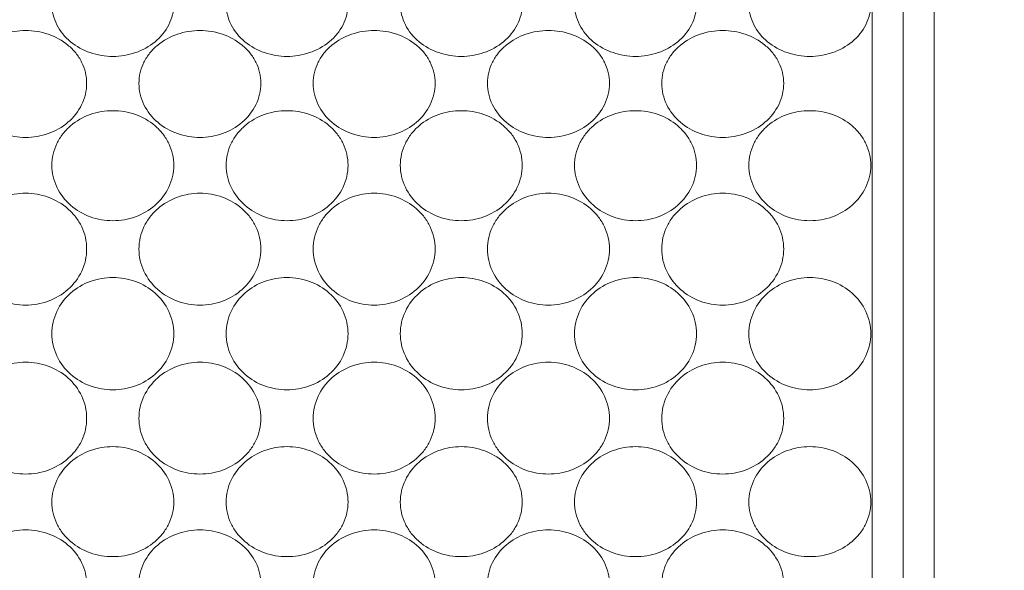
# Model space of a CAD drawing. Units: millimetres. Extents: x -372 to 678, y -714 to 771.
# Drawn here: x 332 to 348, y -140 to -131 of the extents above; entities that cross this region are included whole.
import ezdxf

# ---------------------------------------------------------------- set-up
doc = ezdxf.new("R2010")
doc.units = ezdxf.units.MM
doc.header["$PDMODE"] = 3
doc.header["$PDSIZE"] = 0.3125
doc.layers.get('0').update_dxf_attribs({"linetype": 'CONTINUOUS'})
doc.layers.get('Defpoints').update_dxf_attribs({"linetype": 'CONTINUOUS'})
doc.layers.add('寸法', color=3, linetype='CONTINUOUS', lineweight=20)
doc.layers.add('細線', color=7, linetype='CONTINUOUS', lineweight=9)
doc.styles.add('japanese', font='romans.shx', dxfattribs={"bigfont": 'bigfont.shx'})
doc.dimstyles.new('KIHON1対4', dxfattribs={"dimscale": 10, "dimtxt": 1, "dimasz": 1, "dimexe": 0, "dimexo": 0.8, "dimgap": 0.4, "dimtad": 1, "dimdec": 0, "dimdsep": 46, "dimtxsty": 'japanese', "dimblk": 'OPEN30', "dimcen": 2.5, "dimadec": 0, "dimazin": 0, "dimtfac": 1, "dimtdec": 0, "dimtmove": 0, "dimatfit": 0, "dimfxl": 1, "dimarcsym": 0})

# ---------------------------------------------------------------- blocks, each defined once
blk = doc.blocks.new('_Open30')
at = {"color": 0, "linetype": 'ByBlock', "lineweight": -2}
for p, q in [((-1, 0.2679), (0, 0)), ((0, 0), (-1, -0.2679)), ((0, 0), (-1, 0))]:
    blk.add_line(p, q, dxfattribs=at)
blk = doc.blocks.new('*D21')
at = {"layer": 'Defpoints', "color": 0, "linetype": 'Continuous'}
for p in [(303.597, -73.429), (380.597, -138.197), (303.597, -156.218)]:
    blk.add_point(p, dxfattribs=at)
at = {"layer": '寸法', "color": 0, "linetype": 'Continuous', "lineweight": -2}
for p, q in [((303.597, -143.718), (303.597, -73.429)), ((368.097, -73.429), (316.097, -73.429)), ((380.597, -125.697), (380.597, -73.429))]:
    blk.add_line(p, q, dxfattribs=at)
at = {"layer": '寸法', "color": 0, "linetype": 'Continuous', "lineweight": -2, "xscale": 12.5, "yscale": 12.5, "zscale": 12.5, "rotation": 180}
blk.add_blockref('_Open30', (303.597, -73.429), dxfattribs=at)
at = {"layer": '寸法', "color": 0, "linetype": 'Continuous', "lineweight": -2, "xscale": 12.5, "yscale": 12.5, "zscale": 12.5}
blk.add_blockref('_Open30', (380.597, -73.429), dxfattribs=at)
at = {"layer": '寸法', "color": 0, "linetype": 'Continuous', "lineweight": 5, "insert": (342.097, -63.179), "char_height": 12.5, "attachment_point": 5, "style": 'japanese'}
blk.add_mtext('77', dxfattribs=at)

msp = doc.modelspace()

# ---------------------------------------------------------------- linework, layer by layer
at = {"layer": '細線'}
for p, q in [((346.097, -123.018), (346.097, -149.018)), ((347.097, -149.018), (347.097, -123.018)), ((346.597, -148.518), (346.597, -123.518))]:
    msp.add_line(p, q, dxfattribs=at)
for points, knots in [([(334.877, -130.73), (334.877, -130.787), (334.863, -130.901), (334.781, -131.118), (334.587, -131.352), (334.264, -131.527), (333.897, -131.588), (333.53, -131.527), (333.207, -131.352), (333.013, -131.118), (332.932, -130.901), (332.917, -130.787), (332.917, -130.73)], [0, 0, 0, 0, 0.059605, 0.120054, 0.243502, 0.370769, 0.499999, 0.629228, 0.756497, 0.879946, 0.940395, 1, 1, 1, 1]), ([(337.677, -130.73), (337.677, -130.787), (337.663, -130.901), (337.581, -131.118), (337.387, -131.352), (337.064, -131.527), (336.697, -131.588), (336.33, -131.527), (336.007, -131.352), (335.813, -131.118), (335.732, -130.901), (335.717, -130.787), (335.717, -130.73)], [0, 0, 0, 0, 0.059605, 0.120054, 0.243502, 0.370769, 0.499999, 0.629228, 0.756497, 0.879946, 0.940395, 1, 1, 1, 1]), ([(340.477, -130.73), (340.477, -130.787), (340.463, -130.901), (340.381, -131.118), (340.187, -131.352), (339.864, -131.527), (339.497, -131.588), (339.13, -131.527), (338.807, -131.352), (338.613, -131.118), (338.532, -130.901), (338.517, -130.787), (338.517, -130.73)], [0, 0, 0, 0, 0.059605, 0.120054, 0.243502, 0.370769, 0.499999, 0.629228, 0.756497, 0.879946, 0.940395, 1, 1, 1, 1]), ([(343.277, -130.73), (343.277, -130.787), (343.263, -130.901), (343.181, -131.118), (342.987, -131.352), (342.664, -131.527), (342.297, -131.588), (341.93, -131.527), (341.607, -131.352), (341.413, -131.118), (341.332, -130.901), (341.317, -130.787), (341.317, -130.73)], [0, 0, 0, 0, 0.059605, 0.120054, 0.243502, 0.370769, 0.499999, 0.629228, 0.756497, 0.879946, 0.940395, 1, 1, 1, 1]), ([(346.077, -130.73), (346.077, -130.787), (346.063, -130.901), (345.981, -131.118), (345.787, -131.352), (345.464, -131.527), (345.097, -131.588), (344.73, -131.527), (344.407, -131.352), (344.213, -131.118), (344.132, -130.901), (344.117, -130.787), (344.117, -130.73)], [0, 0, 0, 0, 0.059605, 0.120054, 0.243502, 0.370769, 0.499999, 0.629228, 0.756497, 0.879946, 0.940395, 1, 1, 1, 1]), ([(331.517, -132), (331.517, -131.942), (331.531, -131.825), (331.592, -131.658), (331.689, -131.508), (331.858, -131.338), (332.131, -131.191), (332.497, -131.132), (332.864, -131.191), (333.136, -131.338), (333.306, -131.508), (333.402, -131.658), (333.463, -131.825), (333.477, -131.942), (333.477, -132)], [0, 0, 0, 0, 0.061112, 0.12229, 0.183849, 0.246039, 0.372011, 0.500001, 0.627991, 0.753961, 0.816151, 0.877709, 0.938887, 1, 1, 1, 1]), ([(334.317, -132), (334.317, -131.942), (334.331, -131.825), (334.392, -131.658), (334.489, -131.508), (334.658, -131.338), (334.931, -131.191), (335.297, -131.132), (335.664, -131.191), (335.936, -131.338), (336.106, -131.508), (336.202, -131.658), (336.263, -131.825), (336.277, -131.942), (336.277, -132)], [0, 0, 0, 0, 0.061112, 0.12229, 0.183849, 0.246039, 0.372011, 0.500001, 0.627991, 0.753961, 0.816151, 0.877709, 0.938887, 1, 1, 1, 1]), ([(337.117, -132), (337.117, -131.942), (337.131, -131.825), (337.192, -131.658), (337.289, -131.508), (337.458, -131.338), (337.731, -131.191), (338.097, -131.132), (338.464, -131.191), (338.736, -131.338), (338.906, -131.508), (339.002, -131.658), (339.063, -131.825), (339.077, -131.942), (339.077, -132)], [0, 0, 0, 0, 0.061112, 0.12229, 0.183849, 0.246039, 0.372011, 0.500001, 0.627991, 0.753961, 0.816151, 0.877709, 0.938887, 1, 1, 1, 1]), ([(339.917, -132), (339.917, -131.942), (339.931, -131.825), (339.992, -131.658), (340.089, -131.508), (340.258, -131.338), (340.531, -131.191), (340.897, -131.132), (341.264, -131.191), (341.536, -131.338), (341.706, -131.508), (341.802, -131.658), (341.863, -131.825), (341.877, -131.942), (341.877, -132)], [0, 0, 0, 0, 0.061112, 0.12229, 0.183849, 0.246039, 0.372011, 0.500001, 0.627991, 0.753961, 0.816151, 0.877709, 0.938887, 1, 1, 1, 1]), ([(342.717, -132), (342.717, -131.942), (342.731, -131.825), (342.792, -131.658), (342.889, -131.508), (343.058, -131.338), (343.331, -131.191), (343.697, -131.132), (344.064, -131.191), (344.336, -131.338), (344.506, -131.508), (344.602, -131.658), (344.663, -131.825), (344.677, -131.942), (344.677, -132)], [0, 0, 0, 0, 0.061112, 0.12229, 0.183849, 0.246039, 0.372011, 0.500001, 0.627991, 0.753961, 0.816151, 0.877709, 0.938887, 1, 1, 1, 1]), ([(333.477, -132), (333.477, -132.059), (333.463, -132.177), (333.382, -132.402), (333.189, -132.645), (332.866, -132.827), (332.497, -132.889), (332.129, -132.827), (331.805, -132.645), (331.612, -132.402), (331.531, -132.177), (331.517, -132.059), (331.517, -132)], [0, 0, 0, 0, 0.060956, 0.122435, 0.246549, 0.372763, 0.500001, 0.62724, 0.753451, 0.877565, 0.939043, 1, 1, 1, 1]), ([(336.277, -132), (336.277, -132.059), (336.263, -132.177), (336.182, -132.402), (335.989, -132.645), (335.666, -132.827), (335.297, -132.889), (334.929, -132.827), (334.605, -132.645), (334.412, -132.402), (334.331, -132.177), (334.317, -132.059), (334.317, -132)], [0, 0, 0, 0, 0.060956, 0.122435, 0.246549, 0.372763, 0.500001, 0.62724, 0.753451, 0.877565, 0.939043, 1, 1, 1, 1]), ([(339.077, -132), (339.077, -132.059), (339.063, -132.177), (338.982, -132.402), (338.789, -132.645), (338.466, -132.827), (338.097, -132.889), (337.729, -132.827), (337.405, -132.645), (337.212, -132.402), (337.131, -132.177), (337.117, -132.059), (337.117, -132)], [0, 0, 0, 0, 0.060956, 0.122435, 0.246549, 0.372763, 0.500001, 0.62724, 0.753451, 0.877565, 0.939043, 1, 1, 1, 1]), ([(341.877, -132), (341.877, -132.059), (341.863, -132.177), (341.782, -132.402), (341.589, -132.645), (341.266, -132.827), (340.897, -132.889), (340.529, -132.827), (340.205, -132.645), (340.012, -132.402), (339.931, -132.177), (339.917, -132.059), (339.917, -132)], [0, 0, 0, 0, 0.060956, 0.122435, 0.246549, 0.372763, 0.500001, 0.62724, 0.753451, 0.877565, 0.939043, 1, 1, 1, 1]), ([(344.677, -132), (344.677, -132.059), (344.663, -132.177), (344.582, -132.402), (344.389, -132.645), (344.066, -132.827), (343.697, -132.889), (343.329, -132.827), (343.005, -132.645), (342.812, -132.402), (342.731, -132.177), (342.717, -132.059), (342.717, -132)], [0, 0, 0, 0, 0.060956, 0.122435, 0.246549, 0.372763, 0.500001, 0.62724, 0.753451, 0.877565, 0.939043, 1, 1, 1, 1]), ([(332.917, -133.315), (332.917, -133.255), (332.931, -133.134), (332.992, -132.963), (333.089, -132.808), (333.257, -132.632), (333.529, -132.479), (333.897, -132.418), (334.265, -132.479), (334.537, -132.632), (334.706, -132.808), (334.803, -132.963), (334.863, -133.134), (334.877, -133.255), (334.877, -133.315)], [0, 0, 0, 0, 0.061998, 0.123969, 0.186064, 0.248436, 0.37368, 0.499999, 0.626317, 0.751563, 0.813936, 0.876032, 0.938002, 1, 1, 1, 1]), ([(335.717, -133.315), (335.717, -133.255), (335.731, -133.134), (335.792, -132.963), (335.889, -132.808), (336.057, -132.632), (336.329, -132.479), (336.697, -132.418), (337.065, -132.479), (337.337, -132.632), (337.506, -132.808), (337.603, -132.963), (337.663, -133.134), (337.677, -133.255), (337.677, -133.315)], [0, 0, 0, 0, 0.061998, 0.123969, 0.186064, 0.248436, 0.37368, 0.499999, 0.626317, 0.751563, 0.813936, 0.876032, 0.938002, 1, 1, 1, 1]), ([(338.517, -133.315), (338.517, -133.255), (338.531, -133.134), (338.592, -132.963), (338.689, -132.808), (338.857, -132.632), (339.129, -132.479), (339.497, -132.418), (339.865, -132.479), (340.137, -132.632), (340.306, -132.808), (340.403, -132.963), (340.463, -133.134), (340.477, -133.255), (340.477, -133.315)], [0, 0, 0, 0, 0.061998, 0.123969, 0.186064, 0.248436, 0.37368, 0.499999, 0.626317, 0.751563, 0.813936, 0.876032, 0.938002, 1, 1, 1, 1]), ([(341.317, -133.315), (341.317, -133.255), (341.331, -133.134), (341.392, -132.963), (341.489, -132.808), (341.657, -132.632), (341.929, -132.479), (342.297, -132.418), (342.665, -132.479), (342.937, -132.632), (343.106, -132.808), (343.203, -132.963), (343.263, -133.134), (343.277, -133.255), (343.277, -133.315)], [0, 0, 0, 0, 0.061998, 0.123969, 0.186064, 0.248436, 0.37368, 0.499999, 0.626317, 0.751563, 0.813936, 0.876032, 0.938002, 1, 1, 1, 1]), ([(344.117, -133.315), (344.117, -133.255), (344.131, -133.134), (344.192, -132.963), (344.289, -132.808), (344.457, -132.632), (344.729, -132.479), (345.097, -132.418), (345.465, -132.479), (345.737, -132.632), (345.906, -132.808), (346.003, -132.963), (346.063, -133.134), (346.077, -133.255), (346.077, -133.315)], [0, 0, 0, 0, 0.061998, 0.123969, 0.186064, 0.248436, 0.37368, 0.499999, 0.626317, 0.751563, 0.813936, 0.876032, 0.938002, 1, 1, 1, 1]), ([(334.877, -133.315), (334.877, -133.375), (334.863, -133.496), (334.783, -133.727), (334.591, -133.974), (334.267, -134.162), (333.897, -134.226), (333.528, -134.162), (333.204, -133.974), (333.012, -133.727), (332.931, -133.496), (332.917, -133.375), (332.917, -133.315)], [0, 0, 0, 0, 0.061913, 0.124104, 0.248653, 0.374123, 0.499999, 0.625874, 0.751346, 0.875896, 0.938087, 1, 1, 1, 1]), ([(337.677, -133.315), (337.677, -133.375), (337.663, -133.496), (337.583, -133.727), (337.391, -133.974), (337.067, -134.162), (336.697, -134.226), (336.328, -134.162), (336.004, -133.974), (335.812, -133.727), (335.731, -133.496), (335.717, -133.375), (335.717, -133.315)], [0, 0, 0, 0, 0.061913, 0.124104, 0.248653, 0.374123, 0.499999, 0.625874, 0.751346, 0.875896, 0.938087, 1, 1, 1, 1]), ([(340.477, -133.315), (340.477, -133.375), (340.463, -133.496), (340.383, -133.727), (340.191, -133.974), (339.867, -134.162), (339.497, -134.226), (339.128, -134.162), (338.804, -133.974), (338.612, -133.727), (338.531, -133.496), (338.517, -133.375), (338.517, -133.315)], [0, 0, 0, 0, 0.061913, 0.124104, 0.248653, 0.374123, 0.499999, 0.625874, 0.751346, 0.875896, 0.938087, 1, 1, 1, 1]), ([(343.277, -133.315), (343.277, -133.375), (343.263, -133.496), (343.183, -133.727), (342.991, -133.974), (342.667, -134.162), (342.297, -134.226), (341.928, -134.162), (341.604, -133.974), (341.412, -133.727), (341.331, -133.496), (341.317, -133.375), (341.317, -133.315)], [0, 0, 0, 0, 0.061913, 0.124104, 0.248653, 0.374123, 0.499999, 0.625874, 0.751346, 0.875896, 0.938087, 1, 1, 1, 1]), ([(346.077, -133.315), (346.077, -133.375), (346.063, -133.496), (345.983, -133.727), (345.791, -133.974), (345.467, -134.162), (345.097, -134.226), (344.728, -134.162), (344.404, -133.974), (344.212, -133.727), (344.131, -133.496), (344.117, -133.375), (344.117, -133.315)], [0, 0, 0, 0, 0.061913, 0.124104, 0.248653, 0.374123, 0.499999, 0.625874, 0.751346, 0.875896, 0.938087, 1, 1, 1, 1]), ([(331.517, -134.659), (331.517, -134.598), (331.531, -134.475), (331.592, -134.3), (331.688, -134.143), (331.857, -133.964), (332.128, -133.806), (332.497, -133.743), (332.866, -133.806), (333.138, -133.964), (333.306, -134.143), (333.403, -134.3), (333.463, -134.475), (333.477, -134.598), (333.477, -134.659)], [0, 0, 0, 0, 0.0625, 0.124952, 0.187395, 0.249908, 0.374737, 0.500001, 0.625265, 0.750092, 0.812604, 0.875048, 0.937499, 1, 1, 1, 1]), ([(334.317, -134.659), (334.317, -134.598), (334.331, -134.475), (334.392, -134.3), (334.488, -134.143), (334.657, -133.964), (334.928, -133.806), (335.297, -133.743), (335.666, -133.806), (335.938, -133.964), (336.106, -134.143), (336.203, -134.3), (336.263, -134.475), (336.277, -134.598), (336.277, -134.659)], [0, 0, 0, 0, 0.0625, 0.124952, 0.187395, 0.249908, 0.374737, 0.500001, 0.625265, 0.750092, 0.812604, 0.875048, 0.937499, 1, 1, 1, 1]), ([(337.117, -134.659), (337.117, -134.598), (337.131, -134.475), (337.192, -134.3), (337.288, -134.143), (337.457, -133.964), (337.728, -133.806), (338.097, -133.743), (338.466, -133.806), (338.738, -133.964), (338.906, -134.143), (339.003, -134.3), (339.063, -134.475), (339.077, -134.598), (339.077, -134.659)], [0, 0, 0, 0, 0.0625, 0.124952, 0.187395, 0.249908, 0.374737, 0.500001, 0.625265, 0.750092, 0.812604, 0.875048, 0.937499, 1, 1, 1, 1]), ([(339.917, -134.659), (339.917, -134.598), (339.931, -134.475), (339.992, -134.3), (340.088, -134.143), (340.257, -133.964), (340.528, -133.806), (340.897, -133.743), (341.266, -133.806), (341.538, -133.964), (341.706, -134.143), (341.803, -134.3), (341.863, -134.475), (341.877, -134.598), (341.877, -134.659)], [0, 0, 0, 0, 0.0625, 0.124952, 0.187395, 0.249908, 0.374737, 0.500001, 0.625265, 0.750092, 0.812604, 0.875048, 0.937499, 1, 1, 1, 1]), ([(342.717, -134.659), (342.717, -134.598), (342.731, -134.475), (342.792, -134.3), (342.888, -134.143), (343.057, -133.964), (343.328, -133.806), (343.697, -133.743), (344.066, -133.806), (344.338, -133.964), (344.506, -134.143), (344.603, -134.3), (344.663, -134.475), (344.677, -134.598), (344.677, -134.659)], [0, 0, 0, 0, 0.0625, 0.124952, 0.187395, 0.249908, 0.374737, 0.500001, 0.625265, 0.750092, 0.812604, 0.875048, 0.937499, 1, 1, 1, 1]), ([(333.477, -134.659), (333.477, -134.72), (333.463, -134.843), (333.383, -135.076), (333.191, -135.327), (332.867, -135.517), (332.497, -135.581), (332.128, -135.517), (331.803, -135.327), (331.612, -135.076), (331.531, -134.843), (331.517, -134.72), (331.517, -134.659)], [0, 0, 0, 0, 0.062496, 0.125096, 0.24985, 0.374876, 0.500001, 0.625126, 0.75015, 0.874903, 0.937504, 1, 1, 1, 1]), ([(336.277, -134.659), (336.277, -134.72), (336.263, -134.843), (336.183, -135.076), (335.991, -135.327), (335.667, -135.517), (335.297, -135.581), (334.928, -135.517), (334.603, -135.327), (334.412, -135.076), (334.331, -134.843), (334.317, -134.72), (334.317, -134.659)], [0, 0, 0, 0, 0.062496, 0.125096, 0.24985, 0.374876, 0.500001, 0.625126, 0.75015, 0.874903, 0.937504, 1, 1, 1, 1]), ([(339.077, -134.659), (339.077, -134.72), (339.063, -134.843), (338.983, -135.076), (338.791, -135.327), (338.467, -135.517), (338.097, -135.581), (337.728, -135.517), (337.403, -135.327), (337.212, -135.076), (337.131, -134.843), (337.117, -134.72), (337.117, -134.659)], [0, 0, 0, 0, 0.062496, 0.125096, 0.24985, 0.374876, 0.500001, 0.625126, 0.75015, 0.874903, 0.937504, 1, 1, 1, 1]), ([(341.877, -134.659), (341.877, -134.72), (341.863, -134.843), (341.783, -135.076), (341.591, -135.327), (341.267, -135.517), (340.897, -135.581), (340.528, -135.517), (340.203, -135.327), (340.012, -135.076), (339.931, -134.843), (339.917, -134.72), (339.917, -134.659)], [0, 0, 0, 0, 0.062496, 0.125096, 0.24985, 0.374876, 0.500001, 0.625126, 0.75015, 0.874903, 0.937504, 1, 1, 1, 1]), ([(344.677, -134.659), (344.677, -134.72), (344.663, -134.843), (344.583, -135.076), (344.391, -135.327), (344.067, -135.517), (343.697, -135.581), (343.328, -135.517), (343.003, -135.327), (342.812, -135.076), (342.731, -134.843), (342.717, -134.72), (342.717, -134.659)], [0, 0, 0, 0, 0.062496, 0.125096, 0.24985, 0.374876, 0.500001, 0.625126, 0.75015, 0.874903, 0.937504, 1, 1, 1, 1]), ([(332.917, -136.018), (332.917, -135.956), (332.931, -135.833), (333.012, -135.599), (333.203, -135.348), (333.528, -135.158), (333.897, -135.094), (334.267, -135.158), (334.592, -135.348), (334.783, -135.599), (334.863, -135.833), (334.877, -135.956), (334.877, -136.018)], [0, 0, 0, 0, 0.062719, 0.125434, 0.250157, 0.375022, 0.499999, 0.624975, 0.749842, 0.874567, 0.937281, 1, 1, 1, 1]), ([(335.717, -136.018), (335.717, -135.956), (335.731, -135.833), (335.812, -135.599), (336.003, -135.348), (336.328, -135.158), (336.697, -135.094), (337.067, -135.158), (337.392, -135.348), (337.583, -135.599), (337.663, -135.833), (337.677, -135.956), (337.677, -136.018)], [0, 0, 0, 0, 0.062719, 0.125434, 0.250157, 0.375022, 0.499999, 0.624975, 0.749842, 0.874567, 0.937281, 1, 1, 1, 1]), ([(338.517, -136.018), (338.517, -135.956), (338.531, -135.833), (338.612, -135.599), (338.803, -135.348), (339.128, -135.158), (339.497, -135.094), (339.867, -135.158), (340.192, -135.348), (340.383, -135.599), (340.463, -135.833), (340.477, -135.956), (340.477, -136.018)], [0, 0, 0, 0, 0.062719, 0.125434, 0.250157, 0.375022, 0.499999, 0.624975, 0.749842, 0.874567, 0.937281, 1, 1, 1, 1]), ([(341.317, -136.018), (341.317, -135.956), (341.331, -135.833), (341.412, -135.599), (341.603, -135.348), (341.928, -135.158), (342.297, -135.094), (342.667, -135.158), (342.992, -135.348), (343.183, -135.599), (343.263, -135.833), (343.277, -135.956), (343.277, -136.018)], [0, 0, 0, 0, 0.062719, 0.125434, 0.250157, 0.375022, 0.499999, 0.624975, 0.749842, 0.874567, 0.937281, 1, 1, 1, 1]), ([(344.117, -136.018), (344.117, -135.956), (344.131, -135.833), (344.212, -135.599), (344.403, -135.348), (344.728, -135.158), (345.097, -135.094), (345.467, -135.158), (345.792, -135.348), (345.983, -135.599), (346.063, -135.833), (346.077, -135.956), (346.077, -136.018)], [0, 0, 0, 0, 0.062719, 0.125434, 0.250157, 0.375022, 0.499999, 0.624975, 0.749842, 0.874567, 0.937281, 1, 1, 1, 1]), ([(334.877, -136.018), (334.877, -136.079), (334.863, -136.203), (334.783, -136.436), (334.592, -136.688), (334.267, -136.877), (333.897, -136.942), (333.528, -136.877), (333.203, -136.688), (333.012, -136.436), (332.931, -136.203), (332.917, -136.079), (332.917, -136.018)], [0, 0, 0, 0, 0.062719, 0.125434, 0.250157, 0.375022, 0.499999, 0.624975, 0.749842, 0.874567, 0.937281, 1, 1, 1, 1]), ([(337.677, -136.018), (337.677, -136.079), (337.663, -136.203), (337.583, -136.436), (337.392, -136.688), (337.067, -136.877), (336.697, -136.942), (336.328, -136.877), (336.003, -136.688), (335.812, -136.436), (335.731, -136.203), (335.717, -136.079), (335.717, -136.018)], [0, 0, 0, 0, 0.062719, 0.125434, 0.250157, 0.375022, 0.499999, 0.624975, 0.749842, 0.874567, 0.937281, 1, 1, 1, 1]), ([(340.477, -136.018), (340.477, -136.079), (340.463, -136.203), (340.383, -136.436), (340.192, -136.688), (339.867, -136.877), (339.497, -136.942), (339.128, -136.877), (338.803, -136.688), (338.612, -136.436), (338.531, -136.203), (338.517, -136.079), (338.517, -136.018)], [0, 0, 0, 0, 0.062719, 0.125434, 0.250157, 0.375022, 0.499999, 0.624975, 0.749842, 0.874567, 0.937281, 1, 1, 1, 1]), ([(343.277, -136.018), (343.277, -136.079), (343.263, -136.203), (343.183, -136.436), (342.992, -136.688), (342.667, -136.877), (342.297, -136.942), (341.928, -136.877), (341.603, -136.688), (341.412, -136.436), (341.331, -136.203), (341.317, -136.079), (341.317, -136.018)], [0, 0, 0, 0, 0.062719, 0.125434, 0.250157, 0.375022, 0.499999, 0.624975, 0.749842, 0.874567, 0.937281, 1, 1, 1, 1]), ([(346.077, -136.018), (346.077, -136.079), (346.063, -136.203), (345.983, -136.436), (345.792, -136.688), (345.467, -136.877), (345.097, -136.942), (344.728, -136.877), (344.403, -136.688), (344.212, -136.436), (344.131, -136.203), (344.117, -136.079), (344.117, -136.018)], [0, 0, 0, 0, 0.062719, 0.125434, 0.250157, 0.375022, 0.499999, 0.624975, 0.749842, 0.874567, 0.937281, 1, 1, 1, 1]), ([(331.517, -137.377), (331.517, -137.315), (331.531, -137.192), (331.612, -136.959), (331.803, -136.708), (332.128, -136.519), (332.497, -136.454), (332.867, -136.519), (333.191, -136.708), (333.383, -136.959), (333.463, -137.192), (333.477, -137.315), (333.477, -137.377)], [0, 0, 0, 0, 0.062496, 0.125096, 0.24985, 0.374876, 0.500001, 0.625126, 0.75015, 0.874903, 0.937504, 1, 1, 1, 1]), ([(334.317, -137.377), (334.317, -137.315), (334.331, -137.192), (334.412, -136.959), (334.603, -136.708), (334.928, -136.519), (335.297, -136.454), (335.667, -136.519), (335.991, -136.708), (336.183, -136.959), (336.263, -137.192), (336.277, -137.315), (336.277, -137.377)], [0, 0, 0, 0, 0.062496, 0.125096, 0.24985, 0.374876, 0.500001, 0.625126, 0.75015, 0.874903, 0.937504, 1, 1, 1, 1]), ([(337.117, -137.377), (337.117, -137.315), (337.131, -137.192), (337.212, -136.959), (337.403, -136.708), (337.728, -136.519), (338.097, -136.454), (338.467, -136.519), (338.791, -136.708), (338.983, -136.959), (339.063, -137.192), (339.077, -137.315), (339.077, -137.377)], [0, 0, 0, 0, 0.062496, 0.125096, 0.24985, 0.374876, 0.500001, 0.625126, 0.75015, 0.874903, 0.937504, 1, 1, 1, 1]), ([(339.917, -137.377), (339.917, -137.315), (339.931, -137.192), (340.012, -136.959), (340.203, -136.708), (340.528, -136.519), (340.897, -136.454), (341.267, -136.519), (341.591, -136.708), (341.783, -136.959), (341.863, -137.192), (341.877, -137.315), (341.877, -137.377)], [0, 0, 0, 0, 0.062496, 0.125096, 0.24985, 0.374876, 0.500001, 0.625126, 0.75015, 0.874903, 0.937504, 1, 1, 1, 1]), ([(342.717, -137.377), (342.717, -137.315), (342.731, -137.192), (342.812, -136.959), (343.003, -136.708), (343.328, -136.519), (343.697, -136.454), (344.067, -136.519), (344.391, -136.708), (344.583, -136.959), (344.663, -137.192), (344.677, -137.315), (344.677, -137.377)], [0, 0, 0, 0, 0.062496, 0.125096, 0.24985, 0.374876, 0.500001, 0.625126, 0.75015, 0.874903, 0.937504, 1, 1, 1, 1]), ([(333.477, -137.377), (333.477, -137.438), (333.463, -137.56), (333.403, -137.735), (333.306, -137.893), (333.138, -138.072), (332.866, -138.229), (332.497, -138.292), (332.128, -138.229), (331.857, -138.072), (331.688, -137.893), (331.592, -137.735), (331.531, -137.56), (331.517, -137.438), (331.517, -137.377)], [0, 0, 0, 0, 0.0625, 0.124952, 0.187395, 0.249908, 0.374737, 0.500001, 0.625265, 0.750092, 0.812604, 0.875048, 0.937499, 1, 1, 1, 1]), ([(336.277, -137.377), (336.277, -137.438), (336.263, -137.56), (336.203, -137.735), (336.106, -137.893), (335.938, -138.072), (335.666, -138.229), (335.297, -138.292), (334.928, -138.229), (334.657, -138.072), (334.488, -137.893), (334.392, -137.735), (334.331, -137.56), (334.317, -137.438), (334.317, -137.377)], [0, 0, 0, 0, 0.0625, 0.124952, 0.187395, 0.249908, 0.374737, 0.500001, 0.625265, 0.750092, 0.812604, 0.875048, 0.937499, 1, 1, 1, 1]), ([(339.077, -137.377), (339.077, -137.438), (339.063, -137.56), (339.003, -137.735), (338.906, -137.893), (338.738, -138.072), (338.466, -138.229), (338.097, -138.292), (337.728, -138.229), (337.457, -138.072), (337.288, -137.893), (337.192, -137.735), (337.131, -137.56), (337.117, -137.438), (337.117, -137.377)], [0, 0, 0, 0, 0.0625, 0.124952, 0.187395, 0.249908, 0.374737, 0.500001, 0.625265, 0.750092, 0.812604, 0.875048, 0.937499, 1, 1, 1, 1]), ([(341.877, -137.377), (341.877, -137.438), (341.863, -137.56), (341.803, -137.735), (341.706, -137.893), (341.538, -138.072), (341.266, -138.229), (340.897, -138.292), (340.528, -138.229), (340.257, -138.072), (340.088, -137.893), (339.992, -137.735), (339.931, -137.56), (339.917, -137.438), (339.917, -137.377)], [0, 0, 0, 0, 0.0625, 0.124952, 0.187395, 0.249908, 0.374737, 0.500001, 0.625265, 0.750092, 0.812604, 0.875048, 0.937499, 1, 1, 1, 1]), ([(344.677, -137.377), (344.677, -137.438), (344.663, -137.56), (344.603, -137.735), (344.506, -137.893), (344.338, -138.072), (344.066, -138.229), (343.697, -138.292), (343.328, -138.229), (343.057, -138.072), (342.888, -137.893), (342.792, -137.735), (342.731, -137.56), (342.717, -137.438), (342.717, -137.377)], [0, 0, 0, 0, 0.0625, 0.124952, 0.187395, 0.249908, 0.374737, 0.500001, 0.625265, 0.750092, 0.812604, 0.875048, 0.937499, 1, 1, 1, 1]), ([(332.917, -138.72), (332.917, -138.66), (332.931, -138.539), (333.012, -138.309), (333.204, -138.061), (333.528, -137.874), (333.897, -137.81), (334.267, -137.874), (334.591, -138.061), (334.783, -138.309), (334.863, -138.539), (334.877, -138.66), (334.877, -138.72)], [0, 0, 0, 0, 0.061913, 0.124104, 0.248653, 0.374123, 0.499999, 0.625874, 0.751346, 0.875896, 0.938087, 1, 1, 1, 1]), ([(335.717, -138.72), (335.717, -138.66), (335.731, -138.539), (335.812, -138.309), (336.004, -138.061), (336.328, -137.874), (336.697, -137.81), (337.067, -137.874), (337.391, -138.061), (337.583, -138.309), (337.663, -138.539), (337.677, -138.66), (337.677, -138.72)], [0, 0, 0, 0, 0.061913, 0.124104, 0.248653, 0.374123, 0.499999, 0.625874, 0.751346, 0.875896, 0.938087, 1, 1, 1, 1]), ([(338.517, -138.72), (338.517, -138.66), (338.531, -138.539), (338.612, -138.309), (338.804, -138.061), (339.128, -137.874), (339.497, -137.81), (339.867, -137.874), (340.191, -138.061), (340.383, -138.309), (340.463, -138.539), (340.477, -138.66), (340.477, -138.72)], [0, 0, 0, 0, 0.061913, 0.124104, 0.248653, 0.374123, 0.499999, 0.625874, 0.751346, 0.875896, 0.938087, 1, 1, 1, 1]), ([(341.317, -138.72), (341.317, -138.66), (341.331, -138.539), (341.412, -138.309), (341.604, -138.061), (341.928, -137.874), (342.297, -137.81), (342.667, -137.874), (342.991, -138.061), (343.183, -138.309), (343.263, -138.539), (343.277, -138.66), (343.277, -138.72)], [0, 0, 0, 0, 0.061913, 0.124104, 0.248653, 0.374123, 0.499999, 0.625874, 0.751346, 0.875896, 0.938087, 1, 1, 1, 1]), ([(344.117, -138.72), (344.117, -138.66), (344.131, -138.539), (344.212, -138.309), (344.404, -138.061), (344.728, -137.874), (345.097, -137.81), (345.467, -137.874), (345.791, -138.061), (345.983, -138.309), (346.063, -138.539), (346.077, -138.66), (346.077, -138.72)], [0, 0, 0, 0, 0.061913, 0.124104, 0.248653, 0.374123, 0.499999, 0.625874, 0.751346, 0.875896, 0.938087, 1, 1, 1, 1]), ([(334.877, -138.72), (334.877, -138.781), (334.863, -138.901), (334.803, -139.073), (334.706, -139.227), (334.537, -139.403), (334.265, -139.556), (333.897, -139.617), (333.529, -139.556), (333.257, -139.403), (333.089, -139.227), (332.992, -139.073), (332.931, -138.901), (332.917, -138.781), (332.917, -138.72)], [0, 0, 0, 0, 0.061998, 0.123969, 0.186064, 0.248436, 0.37368, 0.499999, 0.626317, 0.751563, 0.813936, 0.876032, 0.938002, 1, 1, 1, 1]), ([(337.677, -138.72), (337.677, -138.781), (337.663, -138.901), (337.603, -139.073), (337.506, -139.227), (337.337, -139.403), (337.065, -139.556), (336.697, -139.617), (336.329, -139.556), (336.057, -139.403), (335.889, -139.227), (335.792, -139.073), (335.731, -138.901), (335.717, -138.781), (335.717, -138.72)], [0, 0, 0, 0, 0.061998, 0.123969, 0.186064, 0.248436, 0.37368, 0.499999, 0.626317, 0.751563, 0.813936, 0.876032, 0.938002, 1, 1, 1, 1]), ([(340.477, -138.72), (340.477, -138.781), (340.463, -138.901), (340.403, -139.073), (340.306, -139.227), (340.137, -139.403), (339.865, -139.556), (339.497, -139.617), (339.129, -139.556), (338.857, -139.403), (338.689, -139.227), (338.592, -139.073), (338.531, -138.901), (338.517, -138.781), (338.517, -138.72)], [0, 0, 0, 0, 0.061998, 0.123969, 0.186064, 0.248436, 0.37368, 0.499999, 0.626317, 0.751563, 0.813936, 0.876032, 0.938002, 1, 1, 1, 1]), ([(343.277, -138.72), (343.277, -138.781), (343.263, -138.901), (343.203, -139.073), (343.106, -139.227), (342.937, -139.403), (342.665, -139.556), (342.297, -139.617), (341.929, -139.556), (341.657, -139.403), (341.489, -139.227), (341.392, -139.073), (341.331, -138.901), (341.317, -138.781), (341.317, -138.72)], [0, 0, 0, 0, 0.061998, 0.123969, 0.186064, 0.248436, 0.37368, 0.499999, 0.626317, 0.751563, 0.813936, 0.876032, 0.938002, 1, 1, 1, 1]), ([(346.077, -138.72), (346.077, -138.781), (346.063, -138.901), (346.003, -139.073), (345.906, -139.227), (345.737, -139.403), (345.465, -139.556), (345.097, -139.617), (344.729, -139.556), (344.457, -139.403), (344.289, -139.227), (344.192, -139.073), (344.131, -138.901), (344.117, -138.781), (344.117, -138.72)], [0, 0, 0, 0, 0.061998, 0.123969, 0.186064, 0.248436, 0.37368, 0.499999, 0.626317, 0.751563, 0.813936, 0.876032, 0.938002, 1, 1, 1, 1]), ([(331.517, -140.035), (331.517, -139.976), (331.531, -139.858), (331.612, -139.633), (331.805, -139.391), (332.129, -139.208), (332.497, -139.146), (332.866, -139.208), (333.189, -139.391), (333.382, -139.633), (333.463, -139.858), (333.477, -139.976), (333.477, -140.035)], [0, 0, 0, 0, 0.060956, 0.122435, 0.246549, 0.372763, 0.500001, 0.62724, 0.753451, 0.877565, 0.939043, 1, 1, 1, 1]), ([(334.317, -140.035), (334.317, -139.976), (334.331, -139.858), (334.412, -139.633), (334.605, -139.391), (334.929, -139.208), (335.297, -139.146), (335.666, -139.208), (335.989, -139.391), (336.182, -139.633), (336.263, -139.858), (336.277, -139.976), (336.277, -140.035)], [0, 0, 0, 0, 0.060956, 0.122435, 0.246549, 0.372763, 0.500001, 0.62724, 0.753451, 0.877565, 0.939043, 1, 1, 1, 1]), ([(337.117, -140.035), (337.117, -139.976), (337.131, -139.858), (337.212, -139.633), (337.405, -139.391), (337.729, -139.208), (338.097, -139.146), (338.466, -139.208), (338.789, -139.391), (338.982, -139.633), (339.063, -139.858), (339.077, -139.976), (339.077, -140.035)], [0, 0, 0, 0, 0.060956, 0.122435, 0.246549, 0.372763, 0.500001, 0.62724, 0.753451, 0.877565, 0.939043, 1, 1, 1, 1]), ([(339.917, -140.035), (339.917, -139.976), (339.931, -139.858), (340.012, -139.633), (340.205, -139.391), (340.529, -139.208), (340.897, -139.146), (341.266, -139.208), (341.589, -139.391), (341.782, -139.633), (341.863, -139.858), (341.877, -139.976), (341.877, -140.035)], [0, 0, 0, 0, 0.060956, 0.122435, 0.246549, 0.372763, 0.500001, 0.62724, 0.753451, 0.877565, 0.939043, 1, 1, 1, 1]), ([(342.717, -140.035), (342.717, -139.976), (342.731, -139.858), (342.812, -139.633), (343.005, -139.391), (343.329, -139.208), (343.697, -139.146), (344.066, -139.208), (344.389, -139.391), (344.582, -139.633), (344.663, -139.858), (344.677, -139.976), (344.677, -140.035)], [0, 0, 0, 0, 0.060956, 0.122435, 0.246549, 0.372763, 0.500001, 0.62724, 0.753451, 0.877565, 0.939043, 1, 1, 1, 1])]:
    msp.add_open_spline(points, degree=3, knots=knots, dxfattribs=at)

# ---------------------------------------------------------------- dimensions: what is measured, and where the dimension line sits
at = {"layer": '寸法', "linetype": 'Continuous', "lineweight": 5}
dim = msp.add_linear_dim(base=(303.597, -73.429), p1=(380.597, -138.197), p2=(303.597, -156.218), dimstyle='KIHON1対4', override={"dimtxt": 1.25, "dimasz": 1.25, "dimexo": 1.25}, dxfattribs=at)
dim.commit()
dim.dimension.update_dxf_attribs({"geometry": '*D21', "text_midpoint": (342.097, -63.179)})

doc.saveas('drawing.dxf')
